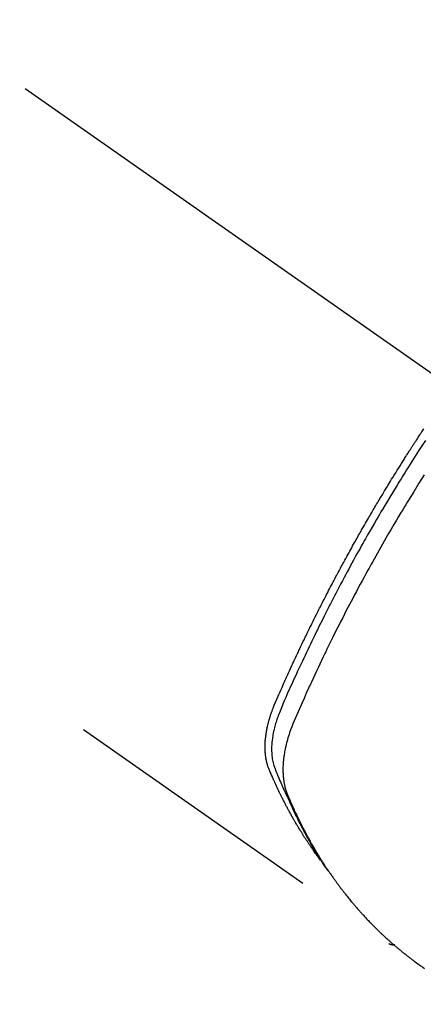
# Model space of a CAD drawing. Extents: x 83844 to 110317, y -25 to 8845.
# Drawn here: x 100094 to 100113, y 6768 to 6814 of the extents above; entities that cross this region are included whole.
import ezdxf

# ---------------------------------------------------------------- set-up
doc = ezdxf.new("R2010")
doc.units = 0
doc.header["$LTSCALE"] = 50
doc.header["$MEASUREMENT"] = 0
doc.linetypes.add('CENTER2', pattern=[1.125, 0.75, -0.125, 0.125, -0.125])
doc.linetypes.add('HIDDEN', pattern=[0.375, 0.25, -0.125])
doc.layers.get('0').update_dxf_attribs({"linetype": 'CONTINUOUS'})
doc.layers.get('DEFPOINTS').update_dxf_attribs({"color": 146, "linetype": 'CONTINUOUS'})
for name, color, linetype in [('150-機器', 8, 'CONTINUOUS'), ('160-文字', 254, 'CONTINUOUS'), ('166-寸法B', 11, 'CONTINUOUS')]:
    doc.layers.add(name, color=color, linetype=linetype)
doc.styles.add('KH001', font='txt')
doc.dimstyles.new('KH1xx030', dxfattribs={"dimscale": 30, "dimtxt": 2, "dimasz": 0.6, "dimexe": 0.3, "dimexo": 1.2, "dimgap": 0.5, "dimtad": 3, "dimdec": 1, "dimdsep": 46, "dimlunit": 6, "dimtxsty": 'KH001', "dimblk": 'DOT', "dimcen": 1, "dimdle": 1, "dimclrd": 256, "dimclre": 256, "dimclrt": 256, "dimadec": 0, "dimazin": 0, "dimtfac": 1, "dimtdec": 1, "dimtix": 1, "dimtmove": 2, "dimatfit": 3, "dimldrblk": 'CLOSEDBLANK', "dimfxl": 1, "dimtolj": 1, "dimtzin": 0, "dimlwd": -1, "dimlwe": -1, "dimarcsym": 0})

# ---------------------------------------------------------------- blocks, each defined once
blk = doc.blocks.new('_Dot')
at = {"color": 0, "linetype": 'ByBlock', "lineweight": -2}
blk.add_line((-0.5, 0), (-1, 0), dxfattribs=at)
at = {"color": 0, "linetype": 'ByBlock', "const_width": 0.5}
blk.add_lwpolyline([(-0.25, 0, 1), (0.25, 0, 1)], format="xyb", close=True, dxfattribs=at)
blk = doc.blocks.new('*D65')
at = {"layer": '166-寸法B', "transparency": 16777216}
for p, q in [((100238.782, 7009.942), (100238.782, 7171.697)), ((100032.933, 7009.942), (100247.782, 7009.942)), ((100238.782, 6752.942), (100238.782, 6991.942)), ((100062.933, 6734.942), (100247.782, 6734.942))]:
    blk.add_line(p, q, dxfattribs=at)
at = {"layer": 'DEFPOINTS', "color": 0, "transparency": 16777216}
for p in [(99996.933, 7009.942), (100238.782, 7009.942), (100026.933, 6734.942)]:
    blk.add_point(p, dxfattribs=at)
at = {"layer": '166-寸法B', "transparency": 16777216, "xscale": 18, "yscale": 18, "zscale": 18}
for p, rotation in [((100238.782, 7009.942), 90), ((100238.782, 6734.942), 270)]:
    blk.add_blockref('_Dot', p, dxfattribs=dict(at, rotation=rotation))
at = {"layer": '166-寸法B', "transparency": 16777216, "insert": (100193.782, 7102.337), "char_height": 60, "attachment_point": 5, "rotation": 90, "style": 'KH001'}
blk.add_mtext('\\A1;275', dxfattribs=at)
blk = doc.blocks.new('_ClosedBlank')
at = {"color": 0, "linetype": 'ByBlock', "lineweight": -2}
for p, q in [((-1, 0.1667), (0, 0)), ((-1, 0.1667), (-1, -0.1667)), ((0, 0), (-1, -0.1667))]:
    blk.add_line(p, q, dxfattribs=at)
blk = doc.blocks.new('F402_H')
at = {"layer": '150-機器', "color": 13, "linetype": 'CENTER2'}
blk.add_line((0, 0), (-244.018, -170.863), dxfattribs=at)
at = {"layer": '150-機器', "color": 13, "linetype": 'HIDDEN'}
blk.add_line((-140.96, -126.704), (-201.303, -168.957), dxfattribs=at)
for points in [[(-203.003, -145.478), (-202.844, -145.723), (-202.686, -145.968), (-202.529, -146.213), (-202.451, -146.335), (-202.374, -146.457), (-202.296, -146.58), (-202.219, -146.702), (-202.131, -146.842), (-202.044, -146.982), (-201.957, -147.122), (-201.87, -147.262), (-201.767, -147.428), (-201.665, -147.595), (-201.563, -147.761), (-201.462, -147.928), (-201.346, -148.12), (-201.23, -148.313), (-201.114, -148.506), (-201, -148.7), (-200.931, -148.816), (-200.863, -148.932), (-200.795, -149.048), (-200.727, -149.164), (-200.622, -149.345), (-200.517, -149.526), (-200.413, -149.707), (-200.309, -149.889), (-200.257, -149.98), (-200.206, -150.071), (-200.154, -150.162), (-200.103, -150.254), (-200.029, -150.384), (-199.956, -150.514), (-199.884, -150.644), (-199.811, -150.774), (-199.732, -150.917), (-199.653, -151.061), (-199.575, -151.205), (-199.497, -151.349), (-199.426, -151.479), (-199.355, -151.61), (-199.285, -151.741), (-199.214, -151.872), (-199.13, -152.029), (-199.047, -152.186), (-198.964, -152.343), (-198.881, -152.501), (-198.82, -152.619), (-198.758, -152.737), (-198.697, -152.856), (-198.636, -152.974), (-198.602, -153.04), (-198.569, -153.106), (-198.535, -153.172), (-198.501, -153.238), (-198.388, -153.461), (-198.275, -153.685), (-198.163, -153.91), (-198.051, -154.134), (-197.98, -154.279), (-197.909, -154.425), (-197.838, -154.57), (-197.767, -154.716), (-197.703, -154.848), (-197.639, -154.98), (-197.576, -155.112), (-197.512, -155.245), (-197.449, -155.377), (-197.386, -155.51), (-197.323, -155.642), (-197.261, -155.775), (-197.186, -155.933), (-197.112, -156.092), (-197.038, -156.251), (-196.964, -156.411), (-196.897, -156.556), (-196.83, -156.703), (-196.764, -156.849), (-196.697, -156.995), (-196.643, -157.114), (-196.589, -157.233), (-196.535, -157.353), (-196.483, -157.473), (-196.417, -157.632), (-196.352, -157.793), (-196.288, -157.953), (-196.224, -158.113), (-196.195, -158.183), (-196.166, -158.253), (-196.138, -158.323), (-196.11, -158.393), (-196.09, -158.449), (-196.07, -158.506), (-196.051, -158.562), (-196.032, -158.619), (-196.011, -158.686), (-195.992, -158.753), (-195.973, -158.82), (-195.955, -158.888), (-195.926, -159.009), (-195.9, -159.131), (-195.878, -159.253), (-195.859, -159.376), (-195.847, -159.472), (-195.837, -159.568), (-195.83, -159.665), (-195.825, -159.762), (-195.823, -159.835), (-195.823, -159.908), (-195.824, -159.982), (-195.827, -160.055), (-195.832, -160.126), (-195.838, -160.196), (-195.846, -160.267), (-195.856, -160.337), (-195.866, -160.398), (-195.877, -160.459), (-195.89, -160.519), (-195.906, -160.579), (-195.929, -160.654), (-195.955, -160.728), (-195.983, -160.801), (-196.012, -160.874), (-196.026, -160.908), (-196.04, -160.942), (-196.053, -160.976), (-196.067, -161.009), (-196.083, -161.049), (-196.099, -161.088), (-196.114, -161.127), (-196.13, -161.166), (-196.164, -161.247), (-196.199, -161.328), (-196.233, -161.409), (-196.268, -161.49), (-196.283, -161.524), (-196.297, -161.557), (-196.312, -161.59), (-196.326, -161.623), (-196.346, -161.669), (-196.366, -161.714), (-196.387, -161.759), (-196.408, -161.804), (-196.436, -161.861), (-196.465, -161.917), (-196.494, -161.974), (-196.521, -162.031), (-196.541, -162.076), (-196.561, -162.12), (-196.58, -162.165), (-196.599, -162.21), (-196.612, -162.241), (-196.626, -162.272), (-196.64, -162.302), (-196.653, -162.333), (-196.695, -162.425), (-196.737, -162.517), (-196.779, -162.609), (-196.821, -162.7), (-196.844, -162.748), (-196.866, -162.796), (-196.889, -162.844), (-196.911, -162.891), (-196.928, -162.926), (-196.945, -162.96), (-196.962, -162.994), (-196.979, -163.029), (-196.995, -163.063), (-197.012, -163.097), (-197.029, -163.131), (-197.046, -163.165), (-197.07, -163.212), (-197.093, -163.258), (-197.117, -163.305), (-197.141, -163.352), (-197.167, -163.402), (-197.193, -163.453), (-197.22, -163.504), (-197.246, -163.554), (-197.264, -163.588), (-197.281, -163.621), (-197.299, -163.654), (-197.317, -163.688), (-197.335, -163.721), (-197.352, -163.755), (-197.37, -163.788), (-197.388, -163.821), (-197.406, -163.855), (-197.424, -163.888), (-197.442, -163.92), (-197.46, -163.953), (-197.496, -164.019), (-197.532, -164.085), (-197.568, -164.151), (-197.605, -164.217), (-197.619, -164.242), (-197.633, -164.266), (-197.646, -164.291), (-197.66, -164.315), (-197.683, -164.356), (-197.706, -164.397), (-197.73, -164.438), (-197.753, -164.479), (-197.779, -164.524), (-197.805, -164.568), (-197.831, -164.612), (-197.857, -164.657), (-197.888, -164.709), (-197.919, -164.761), (-197.951, -164.812), (-197.983, -164.864), (-197.997, -164.887), (-198.012, -164.911), (-198.027, -164.934), (-198.041, -164.957), (-198.071, -165.004), (-198.101, -165.051), (-198.131, -165.097), (-198.162, -165.144), (-198.184, -165.178), (-198.207, -165.213), (-198.23, -165.247), (-198.254, -165.281), (-198.27, -165.304), (-198.285, -165.327), (-198.301, -165.349), (-198.317, -165.372), (-198.351, -165.42), (-198.386, -165.468), (-198.421, -165.515), (-198.456, -165.563)], [(-198.111, -165.067), (-198.069, -165.013), (-198.028, -164.96), (-197.987, -164.906), (-197.947, -164.852), (-197.913, -164.806), (-197.88, -164.76), (-197.847, -164.714), (-197.815, -164.667), (-197.801, -164.648), (-197.788, -164.628), (-197.774, -164.609), (-197.761, -164.59), (-197.739, -164.558), (-197.717, -164.527), (-197.695, -164.496), (-197.674, -164.465), (-197.655, -164.438), (-197.636, -164.41), (-197.617, -164.383), (-197.599, -164.355), (-197.577, -164.323), (-197.556, -164.291), (-197.535, -164.259), (-197.514, -164.227), (-197.477, -164.172), (-197.44, -164.116), (-197.403, -164.06), (-197.367, -164.004), (-197.351, -163.98), (-197.336, -163.956), (-197.321, -163.932), (-197.305, -163.908), (-197.29, -163.883), (-197.275, -163.859), (-197.259, -163.834), (-197.244, -163.81), (-197.229, -163.785), (-197.213, -163.76), (-197.198, -163.735), (-197.183, -163.711), (-197.172, -163.695), (-197.162, -163.678), (-197.152, -163.662), (-197.142, -163.646), (-197.122, -163.613), (-197.102, -163.58), (-197.082, -163.547), (-197.063, -163.514), (-197.048, -163.489), (-197.032, -163.464), (-197.017, -163.439), (-197.002, -163.414), (-196.982, -163.381), (-196.963, -163.347), (-196.944, -163.314), (-196.924, -163.28), (-196.91, -163.255), (-196.895, -163.23), (-196.88, -163.205), (-196.866, -163.18), (-196.851, -163.154), (-196.837, -163.129), (-196.822, -163.103), (-196.808, -163.078), (-196.798, -163.061), (-196.788, -163.044), (-196.779, -163.027), (-196.769, -163.01), (-196.76, -162.993), (-196.75, -162.976), (-196.741, -162.959), (-196.731, -162.942), (-196.708, -162.899), (-196.684, -162.856), (-196.66, -162.814), (-196.637, -162.771), (-196.618, -162.737), (-196.599, -162.702), (-196.581, -162.668), (-196.562, -162.634), (-196.544, -162.599), (-196.525, -162.564), (-196.507, -162.529), (-196.488, -162.494), (-196.477, -162.472), (-196.466, -162.45), (-196.454, -162.428), (-196.443, -162.406), (-196.423, -162.367), (-196.403, -162.328), (-196.383, -162.288), (-196.363, -162.249), (-196.345, -162.214), (-196.327, -162.179), (-196.309, -162.143), (-196.291, -162.108), (-196.278, -162.081), (-196.265, -162.055), (-196.252, -162.028), (-196.239, -162.002), (-196.226, -161.975), (-196.213, -161.948), (-196.199, -161.921), (-196.186, -161.894), (-196.178, -161.876), (-196.169, -161.859), (-196.161, -161.841), (-196.152, -161.823), (-196.118, -161.751), (-196.084, -161.679), (-196.05, -161.606), (-196.016, -161.534), (-196.004, -161.507), (-195.992, -161.48), (-195.979, -161.452), (-195.967, -161.425), (-195.954, -161.398), (-195.942, -161.371), (-195.929, -161.343), (-195.917, -161.316), (-195.909, -161.297), (-195.901, -161.279), (-195.893, -161.261), (-195.885, -161.242), (-195.864, -161.196), (-195.844, -161.15), (-195.824, -161.104), (-195.804, -161.058), (-195.784, -161.012), (-195.764, -160.965), (-195.744, -160.919), (-195.725, -160.872), (-195.709, -160.834), (-195.693, -160.796), (-195.678, -160.757), (-195.664, -160.719), (-195.651, -160.68), (-195.638, -160.642), (-195.627, -160.603), (-195.616, -160.563), (-195.606, -160.526), (-195.597, -160.488), (-195.588, -160.45), (-195.58, -160.411), (-195.572, -160.372), (-195.564, -160.332), (-195.558, -160.292), (-195.552, -160.252), (-195.548, -160.223), (-195.544, -160.195), (-195.541, -160.166), (-195.538, -160.137), (-195.533, -160.088), (-195.529, -160.039), (-195.525, -159.99), (-195.522, -159.94), (-195.521, -159.907), (-195.52, -159.873), (-195.52, -159.839), (-195.519, -159.805), (-195.52, -159.768), (-195.52, -159.73), (-195.521, -159.692), (-195.522, -159.654), (-195.523, -159.626), (-195.524, -159.598), (-195.526, -159.57), (-195.527, -159.542), (-195.531, -159.488), (-195.536, -159.434), (-195.541, -159.38), (-195.547, -159.327), (-195.552, -159.287), (-195.557, -159.247), (-195.563, -159.207), (-195.569, -159.167), (-195.574, -159.133), (-195.579, -159.1), (-195.584, -159.066), (-195.59, -159.033), (-195.595, -159.011), (-195.599, -158.988), (-195.604, -158.966), (-195.608, -158.943), (-195.613, -158.917), (-195.619, -158.891), (-195.624, -158.864), (-195.63, -158.838), (-195.635, -158.815), (-195.64, -158.792), (-195.645, -158.77), (-195.651, -158.747), (-195.658, -158.72), (-195.664, -158.693), (-195.671, -158.666), (-195.678, -158.64), (-195.685, -158.612), (-195.693, -158.585), (-195.7, -158.558), (-195.707, -158.531), (-195.714, -158.507), (-195.721, -158.484), (-195.728, -158.461), (-195.734, -158.438), (-195.743, -158.411), (-195.751, -158.384), (-195.759, -158.357), (-195.768, -158.33), (-195.779, -158.295), (-195.79, -158.26), (-195.802, -158.225), (-195.814, -158.19), (-195.824, -158.163), (-195.833, -158.136), (-195.843, -158.109), (-195.853, -158.082), (-195.863, -158.055), (-195.873, -158.028), (-195.883, -158.001), (-195.893, -157.974), (-195.951, -157.831), (-196.011, -157.688), (-196.072, -157.547), (-196.135, -157.405), (-196.164, -157.338), (-196.194, -157.271), (-196.223, -157.203), (-196.253, -157.136), (-196.267, -157.102), (-196.282, -157.069), (-196.297, -157.035), (-196.312, -157.001), (-196.349, -156.917), (-196.386, -156.833), (-196.424, -156.749), (-196.462, -156.665), (-196.492, -156.598), (-196.522, -156.531), (-196.553, -156.463), (-196.583, -156.396), (-196.614, -156.329), (-196.645, -156.261), (-196.675, -156.194), (-196.706, -156.127), (-196.729, -156.076), (-196.752, -156.026), (-196.776, -155.975), (-196.799, -155.925), (-196.822, -155.875), (-196.845, -155.824), (-196.869, -155.774), (-196.892, -155.724), (-196.924, -155.656), (-196.955, -155.589), (-196.987, -155.521), (-197.018, -155.454), (-197.026, -155.437), (-197.033, -155.42), (-197.041, -155.403), (-197.049, -155.387), (-197.073, -155.336), (-197.097, -155.286), (-197.121, -155.235), (-197.145, -155.185), (-197.193, -155.084), (-197.241, -154.983), (-197.289, -154.882), (-197.338, -154.781), (-197.362, -154.731), (-197.386, -154.681), (-197.41, -154.631), (-197.435, -154.58), (-197.451, -154.547), (-197.467, -154.513), (-197.483, -154.479), (-197.5, -154.446), (-197.516, -154.412), (-197.533, -154.379), (-197.549, -154.345), (-197.566, -154.312), (-197.59, -154.261), (-197.615, -154.21), (-197.64, -154.16), (-197.665, -154.109), (-197.698, -154.042), (-197.731, -153.975), (-197.764, -153.908), (-197.798, -153.841), (-197.831, -153.774), (-197.864, -153.706), (-197.898, -153.639), (-197.931, -153.572), (-197.965, -153.505), (-197.999, -153.438), (-198.033, -153.371), (-198.067, -153.304), (-198.101, -153.237), (-198.135, -153.17), (-198.169, -153.103), (-198.203, -153.036), (-198.237, -152.969), (-198.272, -152.902), (-198.306, -152.835), (-198.34, -152.769), (-198.366, -152.718), (-198.393, -152.668), (-198.419, -152.618), (-198.445, -152.568), (-198.488, -152.484), (-198.532, -152.401), (-198.575, -152.317), (-198.619, -152.234), (-198.645, -152.184), (-198.671, -152.134), (-198.697, -152.084), (-198.724, -152.034), (-198.759, -151.967), (-198.794, -151.9), (-198.83, -151.833), (-198.866, -151.766), (-198.901, -151.7), (-198.937, -151.633), (-198.973, -151.567), (-199.008, -151.5), (-199.044, -151.433), (-199.08, -151.367), (-199.116, -151.3), (-199.152, -151.234), (-199.197, -151.151), (-199.243, -151.068), (-199.288, -150.984), (-199.334, -150.901), (-199.379, -150.818), (-199.425, -150.735), (-199.471, -150.652), (-199.517, -150.569), (-199.563, -150.486), (-199.609, -150.403), (-199.655, -150.32), (-199.701, -150.238), (-199.738, -150.171), (-199.776, -150.105), (-199.813, -150.039), (-199.85, -149.972), (-199.888, -149.906), (-199.926, -149.839), (-199.963, -149.773), (-200.001, -149.706), (-200.029, -149.657), (-200.058, -149.607), (-200.086, -149.558), (-200.114, -149.508), (-200.162, -149.425), (-200.209, -149.343), (-200.257, -149.26), (-200.305, -149.177), (-200.343, -149.112), (-200.382, -149.046), (-200.42, -148.98), (-200.459, -148.914), (-200.497, -148.848), (-200.536, -148.782), (-200.574, -148.716), (-200.613, -148.651), (-200.651, -148.585), (-200.69, -148.519), (-200.729, -148.453), (-200.768, -148.388), (-200.807, -148.322), (-200.846, -148.257), (-200.885, -148.191), (-200.924, -148.126), (-200.983, -148.027), (-201.042, -147.929), (-201.101, -147.831), (-201.161, -147.733), (-201.19, -147.684), (-201.22, -147.635), (-201.25, -147.586), (-201.279, -147.537), (-201.329, -147.455), (-201.379, -147.374), (-201.429, -147.292), (-201.48, -147.211), (-201.55, -147.097), (-201.62, -146.983), (-201.691, -146.869), (-201.762, -146.756), (-201.823, -146.658), (-201.884, -146.561), (-201.945, -146.463), (-202.007, -146.366), (-202.037, -146.317), (-202.068, -146.268), (-202.099, -146.22), (-202.13, -146.171), (-202.156, -146.13), (-202.182, -146.089), (-202.208, -146.048), (-202.235, -146.007), (-202.271, -145.951), (-202.307, -145.895), (-202.343, -145.839), (-202.379, -145.783), (-202.4, -145.75), (-202.42, -145.718), (-202.441, -145.685), (-202.462, -145.653), (-202.483, -145.62), (-202.504, -145.588), (-202.525, -145.555), (-202.546, -145.523), (-202.556, -145.507), (-202.567, -145.491), (-202.577, -145.475), (-202.588, -145.459), (-202.63, -145.395), (-202.672, -145.331), (-202.714, -145.266), (-202.756, -145.202), (-202.777, -145.17), (-202.798, -145.138), (-202.819, -145.105), (-202.84, -145.073), (-202.872, -145.025), (-202.903, -144.977), (-202.935, -144.929)], [(-202.953, -147.08), (-202.705, -147.476), (-202.458, -147.873), (-202.213, -148.271), (-202.171, -148.34), (-202.129, -148.409), (-202.087, -148.478), (-202.045, -148.548), (-201.947, -148.709), (-201.85, -148.872), (-201.753, -149.034), (-201.656, -149.196), (-201.533, -149.405), (-201.41, -149.614), (-201.288, -149.824), (-201.166, -150.034), (-201.005, -150.314), (-200.845, -150.594), (-200.687, -150.876), (-200.529, -151.157), (-200.477, -151.251), (-200.425, -151.345), (-200.373, -151.439), (-200.321, -151.533), (-200.231, -151.697), (-200.141, -151.862), (-200.051, -152.027), (-199.962, -152.192), (-199.873, -152.357), (-199.785, -152.522), (-199.697, -152.687), (-199.61, -152.853), (-199.535, -152.994), (-199.461, -153.136), (-199.387, -153.278), (-199.313, -153.421), (-199.228, -153.586), (-199.143, -153.752), (-199.058, -153.918), (-198.974, -154.085), (-198.83, -154.369), (-198.688, -154.654), (-198.547, -154.94), (-198.407, -155.226), (-198.384, -155.273), (-198.361, -155.321), (-198.338, -155.369), (-198.315, -155.416), (-198.235, -155.583), (-198.155, -155.75), (-198.076, -155.917), (-197.996, -156.084), (-197.918, -156.251), (-197.84, -156.418), (-197.762, -156.585), (-197.684, -156.752), (-197.651, -156.824), (-197.618, -156.896), (-197.585, -156.968), (-197.552, -157.039), (-197.444, -157.278), (-197.337, -157.517), (-197.23, -157.756), (-197.124, -157.996), (-197.061, -158.139), (-196.998, -158.282), (-196.936, -158.426), (-196.875, -158.57), (-196.819, -158.705), (-196.766, -158.841), (-196.714, -158.978), (-196.665, -159.115), (-196.638, -159.195), (-196.613, -159.275), (-196.588, -159.355), (-196.565, -159.436), (-196.543, -159.514), (-196.523, -159.593), (-196.503, -159.673), (-196.485, -159.752), (-196.477, -159.786), (-196.469, -159.82), (-196.462, -159.855), (-196.454, -159.889), (-196.442, -159.952), (-196.431, -160.014), (-196.42, -160.077), (-196.41, -160.14), (-196.404, -160.183), (-196.398, -160.225), (-196.392, -160.268), (-196.387, -160.311), (-196.378, -160.394), (-196.37, -160.477), (-196.363, -160.56), (-196.358, -160.644), (-196.356, -160.711), (-196.354, -160.778), (-196.353, -160.845), (-196.354, -160.912), (-196.356, -160.968), (-196.358, -161.024), (-196.361, -161.08), (-196.365, -161.135), (-196.369, -161.181), (-196.373, -161.227), (-196.378, -161.272), (-196.384, -161.318), (-196.389, -161.354), (-196.395, -161.391), (-196.401, -161.427), (-196.407, -161.463), (-196.413, -161.498), (-196.42, -161.533), (-196.428, -161.568), (-196.436, -161.603), (-196.448, -161.655), (-196.462, -161.707), (-196.477, -161.759), (-196.492, -161.81), (-196.505, -161.849), (-196.519, -161.888), (-196.533, -161.926), (-196.548, -161.964), (-196.56, -161.995), (-196.572, -162.025), (-196.585, -162.055), (-196.597, -162.085), (-196.612, -162.119), (-196.626, -162.152), (-196.64, -162.185), (-196.655, -162.218), (-196.672, -162.258), (-196.689, -162.297), (-196.706, -162.337), (-196.723, -162.376), (-196.738, -162.409), (-196.752, -162.442), (-196.767, -162.474), (-196.782, -162.507), (-196.797, -162.54), (-196.811, -162.572), (-196.826, -162.605), (-196.841, -162.637), (-196.856, -162.67), (-196.871, -162.702), (-196.885, -162.735), (-196.9, -162.767), (-196.915, -162.8), (-196.93, -162.832), (-196.945, -162.864), (-196.96, -162.896), (-196.98, -162.937), (-196.999, -162.978), (-197.019, -163.019), (-197.039, -163.06), (-197.056, -163.095), (-197.074, -163.131), (-197.091, -163.167), (-197.109, -163.202), (-197.124, -163.234), (-197.14, -163.266), (-197.156, -163.298), (-197.171, -163.33), (-197.2, -163.386), (-197.228, -163.443), (-197.257, -163.499), (-197.286, -163.556), (-197.296, -163.574), (-197.306, -163.593), (-197.316, -163.612), (-197.325, -163.631), (-197.345, -163.668), (-197.365, -163.705), (-197.384, -163.742), (-197.404, -163.779), (-197.42, -163.81), (-197.436, -163.841), (-197.453, -163.872), (-197.469, -163.903), (-197.483, -163.927), (-197.496, -163.952), (-197.51, -163.976), (-197.523, -164), (-197.54, -164.031), (-197.557, -164.062), (-197.574, -164.092), (-197.591, -164.123), (-197.604, -164.147), (-197.617, -164.171), (-197.631, -164.196), (-197.644, -164.22), (-197.658, -164.244), (-197.672, -164.268), (-197.686, -164.292), (-197.7, -164.316), (-197.71, -164.334), (-197.72, -164.353), (-197.73, -164.371), (-197.741, -164.389), (-197.761, -164.425), (-197.782, -164.461), (-197.803, -164.497), (-197.825, -164.533), (-197.839, -164.557), (-197.853, -164.58), (-197.867, -164.604), (-197.881, -164.627), (-197.899, -164.657), (-197.917, -164.687), (-197.934, -164.716), (-197.952, -164.746), (-197.966, -164.77), (-197.98, -164.793), (-197.995, -164.816), (-198.009, -164.84), (-198.031, -164.875), (-198.052, -164.91), (-198.074, -164.945), (-198.096, -164.98), (-198.11, -165.004), (-198.125, -165.027), (-198.139, -165.05), (-198.154, -165.073), (-198.176, -165.108), (-198.198, -165.143), (-198.22, -165.177), (-198.243, -165.211), (-198.261, -165.24), (-198.28, -165.268), (-198.298, -165.297), (-198.317, -165.325), (-198.332, -165.348), (-198.347, -165.371), (-198.362, -165.394), (-198.377, -165.417), (-198.399, -165.451), (-198.422, -165.485), (-198.445, -165.519), (-198.468, -165.553), (-198.487, -165.581), (-198.506, -165.609), (-198.525, -165.638), (-198.544, -165.666), (-198.571, -165.705), (-198.598, -165.744), (-198.625, -165.782), (-198.653, -165.821), (-198.676, -165.854), (-198.699, -165.888), (-198.723, -165.921), (-198.746, -165.954), (-198.77, -165.987), (-198.793, -166.02), (-198.816, -166.053), (-198.84, -166.085), (-198.856, -166.107), (-198.873, -166.129), (-198.889, -166.15), (-198.905, -166.172), (-198.929, -166.204), (-198.953, -166.237), (-198.977, -166.269), (-199.001, -166.301), (-199.025, -166.334), (-199.049, -166.366), (-199.074, -166.398), (-199.098, -166.43), (-199.114, -166.451), (-199.131, -166.473), (-199.147, -166.494), (-199.164, -166.515), (-199.189, -166.547), (-199.213, -166.579), (-199.238, -166.61), (-199.263, -166.642), (-199.304, -166.694), (-199.346, -166.747), (-199.387, -166.799), (-199.429, -166.851), (-199.463, -166.892), (-199.497, -166.933), (-199.531, -166.974), (-199.565, -167.015), (-199.59, -167.046), (-199.616, -167.076), (-199.642, -167.107), (-199.667, -167.137), (-199.693, -167.167), (-199.719, -167.198), (-199.745, -167.228), (-199.771, -167.258), (-199.806, -167.298), (-199.841, -167.338), (-199.876, -167.378), (-199.912, -167.417), (-199.938, -167.447), (-199.964, -167.477), (-199.991, -167.507), (-200.017, -167.536), (-200.044, -167.566), (-200.07, -167.595), (-200.097, -167.624), (-200.124, -167.654), (-200.169, -167.702), (-200.214, -167.75), (-200.259, -167.798), (-200.304, -167.846), (-200.341, -167.884), (-200.377, -167.922), (-200.414, -167.96), (-200.45, -167.998), (-200.468, -168.017), (-200.487, -168.036), (-200.505, -168.055), (-200.524, -168.074), (-200.56, -168.111), (-200.597, -168.148), (-200.634, -168.185), (-200.672, -168.222), (-200.69, -168.241), (-200.709, -168.259), (-200.728, -168.277), (-200.747, -168.296), (-200.775, -168.323), (-200.803, -168.351), (-200.832, -168.378), (-200.86, -168.405), (-200.879, -168.423), (-200.897, -168.441), (-200.916, -168.459), (-200.935, -168.477), (-200.963, -168.504), (-200.992, -168.532), (-201.02, -168.559), (-201.049, -168.585), (-201.088, -168.621), (-201.126, -168.656), (-201.165, -168.691), (-201.204, -168.726), (-201.233, -168.753), (-201.262, -168.779), (-201.291, -168.805), (-201.32, -168.831), (-201.34, -168.849), (-201.359, -168.866), (-201.379, -168.883), (-201.398, -168.9), (-201.418, -168.918), (-201.437, -168.935), (-201.457, -168.953), (-201.476, -168.97), (-201.488, -168.98), (-201.5, -168.99), (-201.512, -169), (-201.524, -169.01), (-201.552, -169.034), (-201.58, -169.058), (-201.608, -169.082), (-201.636, -169.106), (-201.666, -169.131), (-201.695, -169.156), (-201.725, -169.181), (-201.755, -169.206), (-201.775, -169.223), (-201.795, -169.239), (-201.815, -169.256), (-201.836, -169.272), (-201.856, -169.289), (-201.876, -169.305), (-201.896, -169.322), (-201.916, -169.338), (-201.936, -169.355), (-201.957, -169.371), (-201.977, -169.388), (-201.998, -169.404), (-202.008, -169.412), (-202.018, -169.42), (-202.028, -169.428), (-202.039, -169.436), (-202.069, -169.46), (-202.1, -169.484), (-202.131, -169.508), (-202.161, -169.532), (-202.182, -169.548), (-202.202, -169.564), (-202.223, -169.58), (-202.244, -169.596), (-202.264, -169.612), (-202.285, -169.628), (-202.305, -169.643), (-202.326, -169.659), (-202.377, -169.699), (-202.429, -169.738), (-202.482, -169.777), (-202.534, -169.815), (-202.587, -169.853), (-202.64, -169.891), (-202.693, -169.929), (-202.746, -169.967), (-202.782, -169.992), (-202.817, -170.018), (-202.853, -170.043), (-202.889, -170.068), (-202.962, -170.12)], [(-201.291, -168.949), (-201.293, -168.951), (-201.295, -168.952), (-201.297, -168.953), (-201.298, -168.955), (-201.301, -168.955), (-201.303, -168.957), (-201.305, -168.958), (-201.306, -168.959), (-201.308, -168.96), (-201.31, -168.962), (-201.312, -168.963), (-201.314, -168.963), (-201.316, -168.964), (-201.318, -168.966), (-201.32, -168.967), (-201.322, -168.968), (-201.324, -168.969), (-201.326, -168.97), (-201.328, -168.972), (-201.33, -168.972), (-201.332, -168.973), (-201.334, -168.975), (-201.336, -168.975), (-201.338, -168.976), (-201.34, -168.977), (-201.343, -168.978), (-201.344, -168.979), (-201.346, -168.98), (-201.348, -168.981), (-201.35, -168.982), (-201.353, -168.983), (-201.354, -168.984), (-201.357, -168.984), (-201.358, -168.986), (-201.361, -168.987), (-201.363, -168.988), (-201.365, -168.988), (-201.367, -168.988), (-201.369, -168.989), (-201.372, -168.99), (-201.374, -168.991), (-201.376, -168.992), (-201.378, -168.992), (-201.38, -168.993), (-201.383, -168.994), (-201.385, -168.995), (-201.387, -168.996), (-201.389, -168.996), (-201.391, -168.996), (-201.393, -168.997), (-201.396, -168.998), (-201.398, -168.999), (-201.4, -168.999), (-201.402, -168.999), (-201.404, -169), (-201.406, -169.001), (-201.409, -169.002), (-201.411, -169.002), (-201.413, -169.002), (-201.416, -169.003), (-201.418, -169.003), (-201.42, -169.003), (-201.422, -169.004), (-201.425, -169.005), (-201.428, -169.005), (-201.43, -169.005), (-201.432, -169.006), (-201.434, -169.006), (-201.436, -169.006), (-201.439, -169.007), (-201.441, -169.007), (-201.443, -169.007), (-201.445, -169.008), (-201.448, -169.008), (-201.45, -169.009), (-201.453, -169.009), (-201.455, -169.009), (-201.457, -169.01), (-201.46, -169.009), (-201.462, -169.01), (-201.464, -169.01), (-201.466, -169.01), (-201.469, -169.011), (-201.471, -169.01), (-201.474, -169.01), (-201.476, -169.011), (-201.478, -169.011), (-201.481, -169.011), (-201.483, -169.011), (-201.485, -169.011), (-201.488, -169.011), (-201.49, -169.011), (-201.492, -169.011), (-201.495, -169.011), (-201.497, -169.011), (-201.5, -169.012), (-201.502, -169.011), (-201.505, -169.011), (-201.507, -169.011), (-201.51, -169.011), (-201.512, -169.012), (-201.514, -169.01), (-201.516, -169.011), (-201.519, -169.01), (-201.521, -169.011), (-201.524, -169.01), (-201.526, -169.01), (-201.529, -169.01), (-201.531, -169.01), (-201.534, -169.01), (-201.536, -169.009), (-201.538, -169.009), (-201.541, -169.009), (-201.543, -169.009), (-201.546, -169.008), (-201.548, -169.008), (-201.55, -169.008), (-201.553, -169.007), (-201.555, -169.007), (-201.558, -169.007), (-201.56, -169.007), (-201.562, -169.005), (-201.564, -169.006), (-201.567, -169.005), (-201.57, -169.005), (-201.572, -169.004), (-201.574, -169.004)]]:
    blk.add_lwpolyline(points, dxfattribs=at)

msp = doc.modelspace()

# ---------------------------------------------------------------- block references
at = {"layer": '150-機器', "xscale": -1}
msp.add_blockref('F402_H', (99909.876, 6940.134), dxfattribs=at)

# ---------------------------------------------------------------- dimensions: what is measured, and where the dimension line sits
at = {"layer": '166-寸法B'}
dim = msp.add_linear_dim(base=(100238.782, 7009.942), p1=(100026.933, 6734.942), p2=(99996.933, 7009.942), angle=90, dimstyle='KH1xx030', override={"dimtmove": 1}, dxfattribs=at)
dim.commit()
dim.dimension.update_dxf_attribs({"geometry": '*D65', "text_midpoint": (100245.483, 7102.337), "dimtype": 128})

# ---------------------------------------------------------------- leaders
at = {"layer": '160-文字', "annotation_type": 0, "has_hookline": 1, "hookline_direction": 1}
for points, text_width in [([(100469.868, 6959.942), (99563.226, 5645.875), (99545.226, 5645.875)], 1240.203), ([(100739.868, 6953.18), (99689.938, 5386.168), (99671.938, 5386.168)], 1630.051)]:
    msp.add_leader(points, dimstyle='KH1xx030', override={"dimgap": 0.5, "dimtad": 1}, dxfattribs=dict(at, text_width=text_width))

doc.saveas('drawing.dxf')
